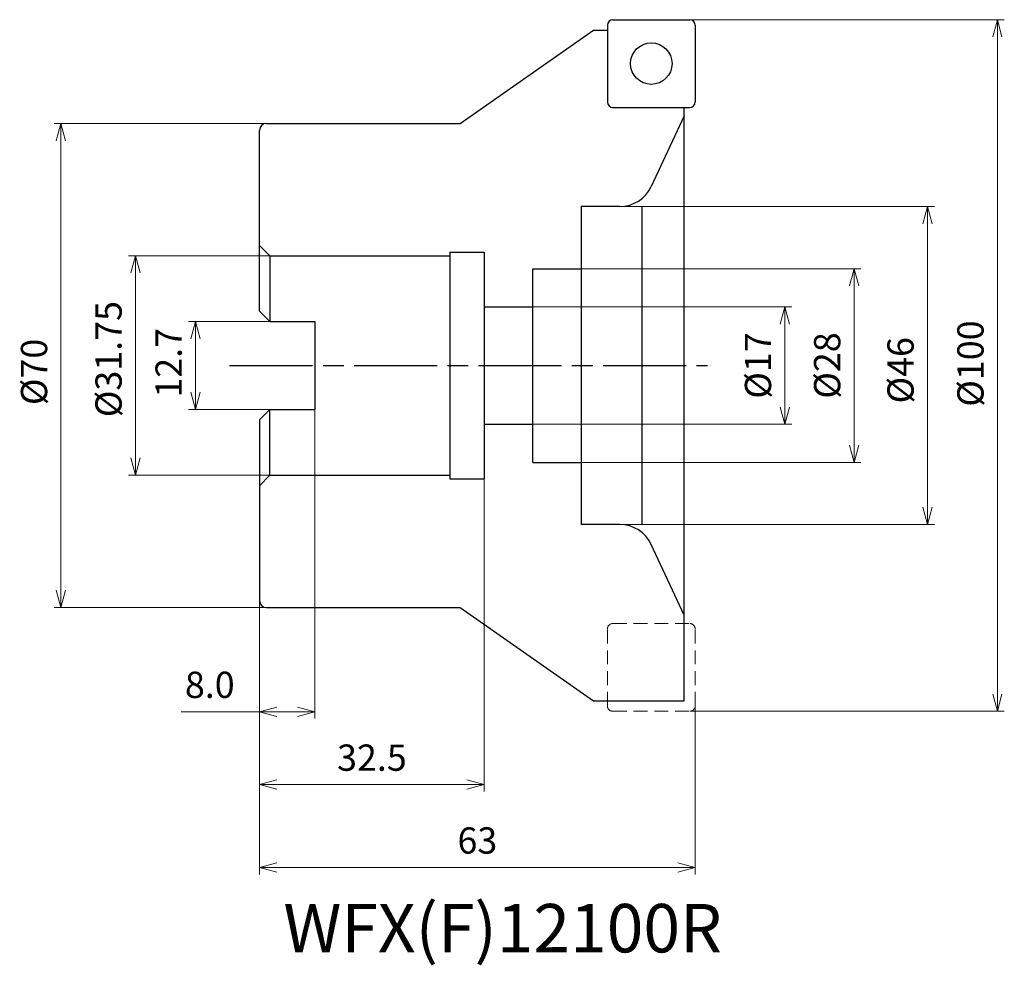
# Model space of a CAD drawing. Units: millimetres. Extents: x -98 to 45, y -87 to 50.
import ezdxf

# ---------------------------------------------------------------- set-up
doc = ezdxf.new("R2010")
doc.units = ezdxf.units.MM
doc.linetypes.add('ACISOTGL', pattern=[3, 2, -1])
doc.linetypes.add('AM_ISO08W050', pattern=[18, 12, -1.5, 3, -1.5])
for name, color, linetype, lineweight in [('AM_0', 7, 'Continuous', 30), ('AM_5', 3, 'Continuous', 13), ('AM_6', 2, 'Continuous', 30), ('AM_7', 4, 'AM_ISO08W050', 25)]:
    doc.layers.add(name, color=color, linetype=linetype, lineweight=lineweight)
doc.styles.get("Standard").update_dxf_attribs({"font": 'ISOCP.SHX', "bigfont": 'EXTFONT.SHX'})
doc.dimstyles.new('AM_JIS$0', dxfattribs={"dimtxt": 3.8, "dimasz": 2.5, "dimexe": 1, "dimexo": 0, "dimgap": 1.5, "dimtad": 3, "dimdec": 3, "dimzin": 1, "dimdsep": 46, "dimtxsty": 'STANDARD', "dimblk": 'OPEN30', "dimcen": 0, "dimclrd": 256, "dimclre": 256, "dimclrt": 2, "dimaunit": 1, "dimadec": 1, "dimazin": 2, "dimtm": 1e-09, "dimtfac": 0.71, "dimtdec": 3, "dimtmove": 0, "dimatfit": 3, "dimldrblk": 'OPEN30', "dimfxl": 1, "dimlwd": -1, "dimlwe": -1, "dimarcsym": 0})

# ---------------------------------------------------------------- blocks, each defined once
blk = doc.blocks.new('_Open30')
at = {"color": 0, "linetype": 'ByBlock', "lineweight": -2}
for p, q in [((-1, 0.268), (0, 0)), ((0, 0), (-1, -0.268)), ((0, 0), (-1, 0))]:
    blk.add_line(p, q, dxfattribs=at)
blk = doc.blocks.new('*D14')
at = {"layer": 'AM_5'}
for p, q in [((-62, 35), (-92.71, 35)), ((-91.71, 32.5), (-91.71, -32.5)), ((-62, -35), (-92.71, -35))]:
    blk.add_line(p, q, dxfattribs=at)
at = {"layer": 'Defpoints', "color": 0}
for p in [(-62, 35), (-91.71, -35), (-62, -35)]:
    blk.add_point(p, dxfattribs=at)
at = {"layer": 'AM_5', "xscale": 2.5, "yscale": 2.5, "zscale": 2.5}
for p, rotation in [((-91.71, 35), 90), ((-91.71, -35), 270)]:
    blk.add_blockref('_Open30', p, dxfattribs=dict(at, rotation=rotation))
at = {"layer": 'AM_5', "color": 2, "insert": (-95.11, -0.93), "char_height": 3.8, "attachment_point": 5, "rotation": 90}
blk.add_mtext('%%c70', dxfattribs=at)
blk = doc.blocks.new('*D15')
at = {"layer": 'AM_5'}
for p, q in [((-0.8, 50), (44.69, 50)), ((43.69, 47.5), (43.69, -47.5)), ((-0.8, -50), (44.69, -50))]:
    blk.add_line(p, q, dxfattribs=at)
at = {"layer": 'Defpoints', "color": 0}
for p in [(-0.8, 50), (-0.8, -50), (43.69, -50)]:
    blk.add_point(p, dxfattribs=at)
at = {"layer": 'AM_5', "xscale": 2.5, "yscale": 2.5, "zscale": 2.5}
for p, rotation in [((43.69, 50), 90), ((43.69, -50), 270)]:
    blk.add_blockref('_Open30', p, dxfattribs=dict(at, rotation=rotation))
at = {"layer": 'AM_5', "color": 2, "insert": (40.29, 0.28), "char_height": 3.8, "attachment_point": 5, "rotation": 90}
blk.add_mtext('%%c100', dxfattribs=at)
blk = doc.blocks.new('*D16')
at = {"layer": 'AM_5'}
for p, q in [((-30.5, -16.37), (-30.5, -61.59)), ((-63, -34), (-63, -61.59)), ((-60.5, -60.59), (-33, -60.59))]:
    blk.add_line(p, q, dxfattribs=at)
at = {"layer": 'Defpoints', "color": 0}
for p in [(-30.5, -16.37), (-63, -34), (-30.5, -60.59)]:
    blk.add_point(p, dxfattribs=at)
at = {"layer": 'AM_5', "xscale": 2.5, "yscale": 2.5, "zscale": 2.5, "rotation": 180}
blk.add_blockref('_Open30', (-63, -60.59), dxfattribs=at)
at = {"layer": 'AM_5', "xscale": 2.5, "yscale": 2.5, "zscale": 2.5}
blk.add_blockref('_Open30', (-30.5, -60.59), dxfattribs=at)
at = {"layer": 'AM_5', "color": 2, "insert": (-46.75, -57.19), "char_height": 3.8, "attachment_point": 5}
blk.add_mtext('32.5', dxfattribs=at)
blk = doc.blocks.new('*D17')
at = {"layer": 'AM_5'}
for p, q in [((-63, -34), (-63, -73.57)), ((0, -49.2), (0, -73.57)), ((-2.5, -72.57), (-60.5, -72.57))]:
    blk.add_line(p, q, dxfattribs=at)
at = {"layer": 'Defpoints', "color": 0}
for p in [(-63, -34), (0, -49.2), (-63, -72.57)]:
    blk.add_point(p, dxfattribs=at)
at = {"layer": 'AM_5', "xscale": 2.5, "yscale": 2.5, "zscale": 2.5, "rotation": 180}
blk.add_blockref('_Open30', (-63, -72.57), dxfattribs=at)
at = {"layer": 'AM_5', "xscale": 2.5, "yscale": 2.5, "zscale": 2.5}
blk.add_blockref('_Open30', (0, -72.57), dxfattribs=at)
at = {"layer": 'AM_5', "color": 2, "insert": (-31.5, -69.17), "char_height": 3.8, "attachment_point": 5}
blk.add_mtext('63', dxfattribs=at)
blk = doc.blocks.new('*D18')
at = {"layer": 'AM_5'}
for p, q in [((-61.5, 6.35), (-73.25, 6.35)), ((-72.25, 3.85), (-72.25, -3.85)), ((-61.5, -6.35), (-73.25, -6.35))]:
    blk.add_line(p, q, dxfattribs=at)
at = {"layer": 'Defpoints', "color": 0}
for p in [(-61.5, 6.35), (-72.25, -6.35), (-61.5, -6.35)]:
    blk.add_point(p, dxfattribs=at)
at = {"layer": 'AM_5', "xscale": 2.5, "yscale": 2.5, "zscale": 2.5}
for p, rotation in [((-72.25, 6.35), 90), ((-72.25, -6.35), 270)]:
    blk.add_blockref('_Open30', p, dxfattribs=dict(at, rotation=rotation))
at = {"layer": 'AM_5', "color": 2, "insert": (-75.65, 0.39), "char_height": 3.8, "attachment_point": 5, "rotation": 90}
blk.add_mtext('12.7', dxfattribs=at)
blk = doc.blocks.new('*D19')
at = {"layer": 'AM_5'}
for p, q in [((-61.5, 15.88), (-81.94, 15.88)), ((-80.94, 13.38), (-80.94, -13.37)), ((-61.5, -15.87), (-81.94, -15.87))]:
    blk.add_line(p, q, dxfattribs=at)
at = {"layer": 'Defpoints', "color": 0}
for p in [(-61.5, 15.88), (-80.94, -15.87), (-61.5, -15.87)]:
    blk.add_point(p, dxfattribs=at)
at = {"layer": 'AM_5', "xscale": 2.5, "yscale": 2.5, "zscale": 2.5}
for p, rotation in [((-80.94, 15.88), 90), ((-80.94, -15.87), 270)]:
    blk.add_blockref('_Open30', p, dxfattribs=dict(at, rotation=rotation))
at = {"layer": 'AM_5', "color": 2, "insert": (-84.34, 0.92), "char_height": 3.8, "attachment_point": 5, "rotation": 90}
blk.add_mtext('%%c31.75', dxfattribs=at)
blk = doc.blocks.new('*D20')
at = {"layer": 'AM_5'}
for p, q in [((-55, -6.35), (-55, -51.06)), ((-63, -34), (-63, -51.06)), ((-63, -50.06), (-74.35, -50.06)), ((-57.5, -50.06), (-60.5, -50.06))]:
    blk.add_line(p, q, dxfattribs=at)
at = {"layer": 'Defpoints', "color": 0}
for p in [(-55, -6.35), (-63, -34), (-55, -50.06)]:
    blk.add_point(p, dxfattribs=at)
at = {"layer": 'AM_5', "xscale": 2.5, "yscale": 2.5, "zscale": 2.5, "rotation": 180}
blk.add_blockref('_Open30', (-63, -50.06), dxfattribs=at)
at = {"layer": 'AM_5', "xscale": 2.5, "yscale": 2.5, "zscale": 2.5}
blk.add_blockref('_Open30', (-55, -50.06), dxfattribs=at)
at = {"layer": 'AM_5', "color": 2, "insert": (-70.19, -46.66), "char_height": 3.8, "attachment_point": 5}
blk.add_mtext('8.0', dxfattribs=at)
blk = doc.blocks.new('*D21')
at = {"layer": 'AM_5'}
for p, q in [((-10.89, 23), (34.58, 23)), ((33.58, 20.5), (33.58, -20.5)), ((-10.89, -23), (34.58, -23))]:
    blk.add_line(p, q, dxfattribs=at)
at = {"layer": 'Defpoints', "color": 0}
for p in [(-10.89, 23), (-10.89, -23), (33.58, -23)]:
    blk.add_point(p, dxfattribs=at)
at = {"layer": 'AM_5', "xscale": 2.5, "yscale": 2.5, "zscale": 2.5}
for p, rotation in [((33.58, 23), 90), ((33.58, -23), 270)]:
    blk.add_blockref('_Open30', p, dxfattribs=dict(at, rotation=rotation))
at = {"layer": 'AM_5', "color": 2, "insert": (30.18, -0.69), "char_height": 3.8, "attachment_point": 5, "rotation": 90}
blk.add_mtext('%%c46', dxfattribs=at)
blk = doc.blocks.new('*D22')
at = {"layer": 'AM_5'}
for p, q in [((-23.5, 8.5), (13.97, 8.5)), ((12.97, 6), (12.97, -6)), ((-23.5, -8.5), (13.97, -8.5))]:
    blk.add_line(p, q, dxfattribs=at)
at = {"layer": 'Defpoints', "color": 0}
for p in [(-23.5, 8.5), (-23.5, -8.5), (12.97, -8.5)]:
    blk.add_point(p, dxfattribs=at)
at = {"layer": 'AM_5', "xscale": 2.5, "yscale": 2.5, "zscale": 2.5}
for p, rotation in [((12.97, 8.5), 90), ((12.97, -8.5), 270)]:
    blk.add_blockref('_Open30', p, dxfattribs=dict(at, rotation=rotation))
at = {"layer": 'AM_5', "color": 2, "insert": (9.57, 0), "char_height": 3.8, "attachment_point": 5, "rotation": 90}
blk.add_mtext('%%c17', dxfattribs=at)
blk = doc.blocks.new('*D23')
at = {"layer": 'AM_5'}
for p, q in [((-16.5, 14), (23.97, 14)), ((22.97, 11.5), (22.97, -11.5)), ((-16.5, -14), (23.97, -14))]:
    blk.add_line(p, q, dxfattribs=at)
at = {"layer": 'Defpoints', "color": 0}
for p in [(-16.5, 14), (-16.5, -14), (22.97, -14)]:
    blk.add_point(p, dxfattribs=at)
at = {"layer": 'AM_5', "xscale": 2.5, "yscale": 2.5, "zscale": 2.5}
for p, rotation in [((22.97, 14), 90), ((22.97, -14), 270)]:
    blk.add_blockref('_Open30', p, dxfattribs=dict(at, rotation=rotation))
at = {"layer": 'AM_5', "color": 2, "insert": (19.57, 0), "char_height": 3.8, "attachment_point": 5, "rotation": 90}
blk.add_mtext('%%c28', dxfattribs=at)

msp = doc.modelspace()

# ---------------------------------------------------------------- linework, layer by layer
at = {"layer": 'AM_0'}
for p, q in [((-11.9, 50), (-0.8, 50)), ((-33.98, 35), (-14.7, 48.5)), ((-14.7, 48.5), (-12.7, 48.5)), ((-12.7, 49.2), (-12.7, 38.1)), ((0, 49.2), (0, 38.1)), ((-11.9, 37.3), (-0.8, 37.3)), ((-1.6, -48.5), (-1.6, 37.3)), ((-1.6, 36.081), (-6.354, 25.887)), ((-62, 35), (-33.98, 35)), ((-63, 7.85), (-63, 34)), ((-16.5, 23), (-16.5, -23)), ((-10.885, 23), (-16.5, 23)), ((-7.7, 23), (-7.7, -23)), ((-63, 17.375), (-61.5, 15.875)), ((-61.5, 15.875), (-35.5, 15.875)), ((-61.5, 15.875), (-61.5, 6.35)), ((-35.5, 16.375), (-30.5, 16.375)), ((-35.5, 16.375), (-35.5, -16.375)), ((-30.5, 16.375), (-30.5, -16.375)), ((-23.5, -14), (-23.5, 14)), ((-23.5, 14), (-16.5, 14)), ((-61.5, 6.35), (-63, 7.85)), ((-30.5, 8.5), (-23.5, 8.5)), ((-61.5, 6.35), (-55, 6.35)), ((-55, 6.35), (-55, -6.35)), ((-61.5, -6.35), (-63, -7.85)), ((-61.5, -6.35), (-55, -6.35)), ((-61.5, -6.35), (-55, -6.35)), ((-61.5, -15.875), (-61.5, -6.35)), ((-63, -7.85), (-63, -34)), ((-30.5, -8.5), (-23.5, -8.5)), ((-23.5, -14), (-16.5, -14)), ((-63, -17.375), (-61.5, -15.875)), ((-61.5, -15.875), (-35.5, -15.875)), ((-35.5, -16.375), (-30.5, -16.375)), ((-10.885, -23), (-16.5, -23)), ((-1.6, -36.081), (-6.354, -25.887)), ((-62, -35), (-33.98, -35)), ((-33.98, -35), (-14.7, -48.5)), ((-14.7, -48.5), (-1.6, -48.5))]:
    msp.add_line(p, q, dxfattribs=at)
at = {"layer": 'AM_0', "linetype": 'ACISOTGL', "lineweight": 20}
for p, q in [((-12.7, -49.2), (-12.7, -38.1)), ((-11.9, -37.3), (-0.8, -37.3)), ((0, -49.2), (0, -38.1)), ((-11.9, -50), (-0.8, -50))]:
    msp.add_line(p, q, dxfattribs=at)
at = {"layer": 'AM_0'}
msp.add_circle((-6.35, 43.65), 3, dxfattribs=at)
for centre, radius, start, end in [((-11.9, 49.2), 0.8, 90, 180), ((-0.8, 49.2), 0.8, 360, 90), ((-11.9, 38.1), 0.8, 180, 270), ((-0.8, 38.1), 0.8, 270, 0), ((-62, 34), 1, 90, 180), ((-10.885, 28), 5, 270, 335), ((-10.885, -28), 5, 25, 90), ((-62, -34), 1, 180, 270)]:
    msp.add_arc(centre, radius, start, end, dxfattribs=at)
at = {"layer": 'AM_0', "linetype": 'ACISOTGL', "lineweight": 20}
for centre, start, end in [((-11.9, -38.1), 90, 180), ((-0.8, -38.1), 360, 90), ((-11.9, -49.2), 180, 270), ((-0.8, -49.2), 270, 0)]:
    msp.add_arc(centre, 0.8, start, end, dxfattribs=at)
at = {"layer": 'AM_7'}
msp.add_line((-67.318, 0), (1.8, 0), dxfattribs=at)

# ---------------------------------------------------------------- texts
at = {"layer": 'AM_6', "color": 30, "lineweight": 70, "insert": (-59.55, -77.851), "char_height": 7, "width": 55.22655, "attachment_point": 1}
msp.add_mtext('{\\C0;WFX(F)12100R}', dxfattribs=at)

# ---------------------------------------------------------------- dimensions: what is measured, and where the dimension line sits
at = {"layer": 'AM_5'}
for base, p1, p2, override, picture, middle in [((43.694, -50), (-0.8, 50), (-0.8, -50), {"dimdec": 0, "dimadec": 0}, '*D15', (43.694, 0.284)), ((-91.709, -35), (-62, 35), (-62, -35), {"dimdec": 0, "dimadec": 0}, '*D14', (-91.709, -0.93)), ((33.577, -23), (-10.885, 23), (-10.885, -23), {"dimdec": 0, "dimadec": 0}, '*D21', (33.577, -0.688)), ((-80.936, -15.875), (-61.5, 15.875), (-61.5, -15.875), {"dimdec": 2, "dimadec": 0}, '*D19', (-80.936, 0.916))]:
    dim = msp.add_linear_dim(base=base, p1=p1, p2=p2, angle=90, text='%%c<>', dimstyle='AM_JIS$0', override=override, dxfattribs=at)
    dim.commit()
    dim.dimension.update_dxf_attribs({"geometry": picture, "text_midpoint": middle, "dimtype": 160})
for base, p1, p2, picture, middle in [((22.971, -14), (-16.5, 14), (-16.5, -14), '*D23', (19.571, 0)), ((12.971, -8.5), (-23.5, 8.5), (-23.5, -8.5), '*D22', (9.571, 0))]:
    dim = msp.add_linear_dim(base=base, p1=p1, p2=p2, angle=90, text='%%c<>', dimstyle='AM_JIS$0', override={"dimdec": 0, "dimadec": 0}, dxfattribs=at)
    dim.commit()
    dim.dimension.update_dxf_attribs({"geometry": picture, "text_midpoint": middle})
for base, p1, p2, angle, picture, middle in [((-72.249, -6.35), (-61.5, 6.35), (-61.5, -6.35), 90, '*D18', (-72.249, 0.387)), ((-55, -50.063), (-63, -34), (-55, -6.35), 0, '*D20', (-70.189, -50.063))]:
    dim = msp.add_linear_dim(base=base, p1=p1, p2=p2, angle=angle, dimstyle='AM_JIS$0', override={"dimdec": 1, "dimadec": 0}, dxfattribs=at)
    dim.commit()
    dim.dimension.update_dxf_attribs({"geometry": picture, "text_midpoint": middle, "dimtype": 160})
for base, p1, p2, override, picture, middle in [((-30.5, -60.586), (-63, -34), (-30.5, -16.375), {"dimdec": 1, "dimadec": 0}, '*D16', (-46.75, -57.186)), ((-63, -72.57), (0, -49.2), (-63, -34), {"dimdec": 0, "dimadec": 0}, '*D17', (-31.5, -69.17))]:
    dim = msp.add_linear_dim(base=base, p1=p1, p2=p2, angle=0, dimstyle='AM_JIS$0', override=override, dxfattribs=at)
    dim.commit()
    dim.dimension.update_dxf_attribs({"geometry": picture, "text_midpoint": middle})

doc.saveas('drawing.dxf')
